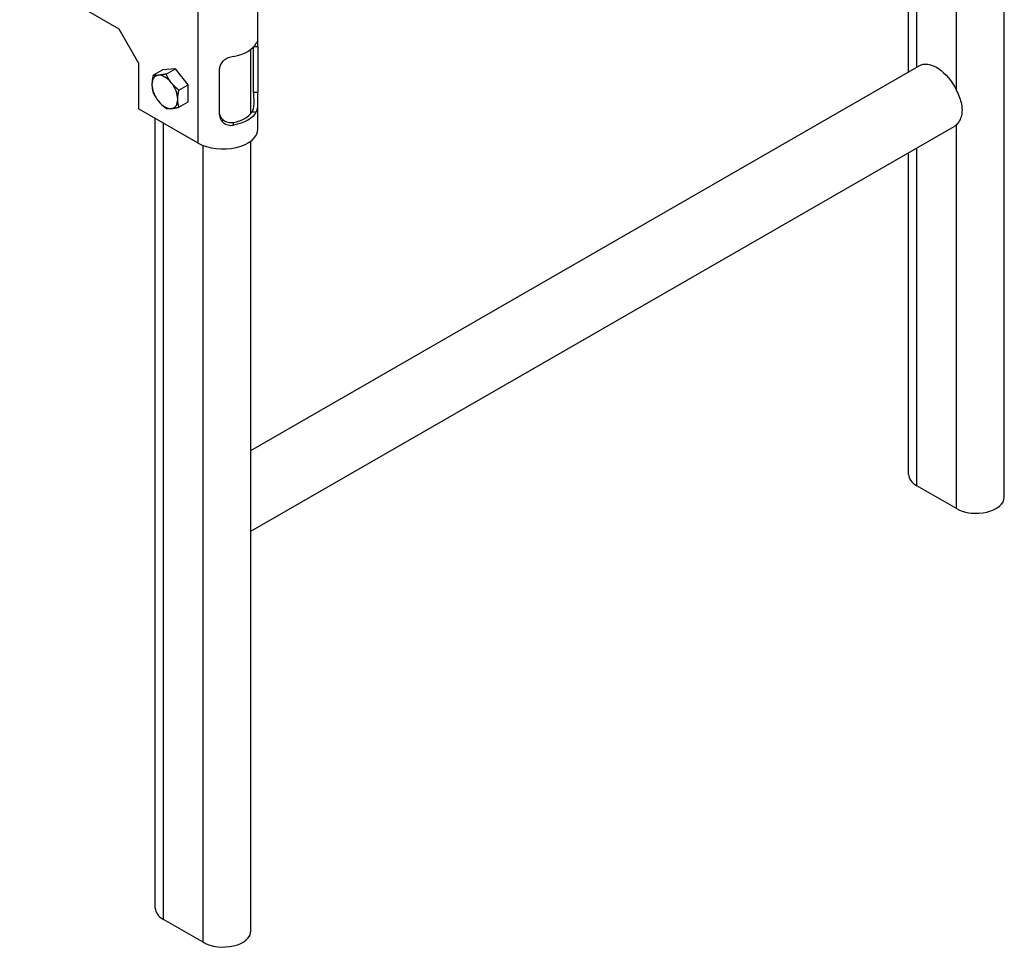
# Model space of a CAD drawing. Units: millimetres. Extents: x 38349 to 45774, y 31866 to 37116.
# Drawn here: x 42176 to 42527, y 33334 to 33666 of the extents above; entities that cross this region are included whole.
import ezdxf

# ---------------------------------------------------------------- set-up
doc = ezdxf.new("R2010")
doc.units = ezdxf.units.MM
doc.layers.add('Visible', color=7, linetype='Continuous', lineweight=35)

msp = doc.modelspace()

# ---------------------------------------------------------------- linework, layer by layer
at = {"layer": 'Visible', "color": 159, "lineweight": 25, "true_color": 0x22346e, "extrusion": (-0.707107, -0.407196, 0.578093)}
for p, q in [((42492.92, 33647.12, -559.42), (42492.92, 33785.24, -462.13)), ((42495.85, 33648.8, -549.58), (42495.85, 33783.56, -454.67)), ((42527.06, 33495.38, -649), (42527.06, 33777.2, -450.49)), ((42509.99, 33640.51, -538.13), (42509.99, 33775.58, -442.98)), ((42239.52, 33621.7, -220.55), (42239.52, 33703.45, -162.96)), ((42175.88, 33682.87, -255.3), (42211.24, 33662.51, -226.4)), ((42260.86, 33658.09, -205.72), (42260.86, 33677.65, -191.95)), ((42211.24, 33662.51, -226.4), (42218.31, 33650.26, -226.38)), ((42258.36, 33632.32, -223.88), (42258.36, 33655.17, -207.78)), ((42259.29, 33639.76, -220.15), (42259.29, 33656, -208.72)), ((42259.4, 33656.11, -208.63), (42260.8, 33656.11, -208.63)), ((42260.8, 33656.11, -208.63), (42260.8, 33639.76, -220.15)), ((42218.31, 33650.26, -226.38), (42218.31, 33633.91, -237.89)), ((42223.47, 33645.9, -213.67), (42226.81, 33647.82, -216.4)), ((42231.41, 33648.24, -210.48), (42226.81, 33647.82, -216.4)), ((42228.07, 33646.32, -207.75), (42231.41, 33648.24, -210.48)), ((42236, 33642.53, -208.88), (42231.41, 33648.24, -210.48)), ((42247.12, 33631.89, -208.97), (42247.12, 33648.24, -197.45)), ((42258.36, 33512.04, -353.39), (42496.68, 33649.28, -548.23)), ((42232.67, 33640.61, -206.15), (42236, 33642.53, -208.88)), ((42236, 33636.39, -213.2), (42236, 33642.53, -208.88)), ((42260.8, 33639.76, -220.15), (42259.29, 33639.76, -220.15)), ((42232.67, 33634.47, -210.47), (42236, 33636.39, -213.2)), ((42260.86, 33626.79, -227.78), (42260.86, 33636.36, -221.03)), ((42239.52, 33621.7, -220.55), (42218.31, 33633.91, -237.89)), ((42258.7, 33632.79, -218.94), (42260.28, 33632.79, -218.94)), ((42224.22, 33348.79, -440.89), (42224.22, 33630.51, -242.45)), ((42252.12, 33628.1, -212.27), (42252.12, 33629.01, -213.57)), ((42227.15, 33344.72, -435.11), (42227.15, 33628.82, -234.99)), ((42258.36, 33483.19, -343.19), (42509.16, 33627.62, -548.23)), ((42509.99, 33491.31, -643.22), (42509.99, 33628.25, -546.77)), ((42258.36, 33340.64, -429.33), (42258.36, 33622.47, -230.82)), ((42241.29, 33336.57, -423.55), (42241.29, 33620.85, -223.31)), ((42495.85, 33499.45, -654.78), (42495.85, 33619.95, -569.9)), ((42492.92, 33503.52, -660.56), (42492.92, 33618.27, -579.74)), ((42509.99, 33491.31, -643.22), (42495.85, 33499.45, -654.78)), ((42241.29, 33336.57, -423.55), (42227.15, 33344.72, -435.11))]:
    msp.add_line(p, q, dxfattribs=at)
at = {"layer": 'Visible', "color": 159, "lineweight": 25, "true_color": 0x22346e, "extrusion": (3e-16, 0.817547, 0.575862)}
for centre, radius, start, end in [((-42248.36, -19550.6, 27400.31), 12.5, 107.518, 162.482), ((-42248.36, -19550.6, 27370.31), 11, 110.0019, 159.9981), ((-42248.36, -19550.6, 27360.31), 12.5, 45, 180)]:
    msp.add_arc(centre, radius, start, end, dxfattribs=at)
at = {"layer": 'Visible', "color": 159, "lineweight": 25, "true_color": 0x22346e, "extrusion": (-0.707107, -0.407196, 0.578093)}
for start, end in [(165.1108, 225.1108), (105.1108, 165.1108), (45.1108, 105.1108), (225.1108, 285.1108), (285.1108, 345.1108), (345.1108, 45.1108)]:
    msp.add_arc((-8078.86, 30686.54, -43679.91), 6.5, start, end, dxfattribs=at)
at = {"layer": 'Visible', "color": 159, "lineweight": 25, "true_color": 0x22346e, "extrusion": (-3e-16, -0.817547, -0.575862)}
msp.add_arc((42248.36, -19550.6, -27370.31), 12.5, 17.518, 72.482, dxfattribs=at)
at = {"layer": 'Visible', "color": 159, "lineweight": 25, "true_color": 0x22346e, "extrusion": (-5e-16, 0.817547, 0.575862)}
for centre, start, end in [((-42502.92, -19833.44, 27010.31), 0, 45), ((-42517.06, -19819.3, 27010.31), 45, 180), ((-42234.22, -19564.74, 27010.31), 0, 45), ((-42248.36, -19550.6, 27010.31), 45, 180)]:
    msp.add_arc(centre, 10, start, end, dxfattribs=at)
at = {"layer": 'Visible', "color": 159, "lineweight": 25, "true_color": 0x22346e, "extrusion": (0.707107, 0.407196, -0.578093)}
for start_param, end_param in [(5.497787, 7.208548), (2.212363, 2.356194)]:
    msp.add_ellipse((42502.92, 33638.45, -548.23), major_axis=(0.02, 10.21, 7.21), ratio=1, start_param=start_param, end_param=end_param, dxfattribs=at)
at = {"layer": 'Visible', "color": 159, "lineweight": 25, "true_color": 0x22346e}
for points, knots in [([(42260.8, 33656.11, -208.63), (42260.8, 33656.63, -208.27), (42260.81, 33657.1, -207.78), (42260.85, 33657.82, -206.65), (42260.87, 33658.06, -206.01), (42260.85, 33658.27, -204.76), (42260.81, 33658.26, -204.07), (42260.63, 33657.96, -202.77), (42260.47, 33657.67, -202.16), (42260.28, 33657.32, -201.67)], [1.5755267, 1.5755267, 1.5755267, 1.5755267, 1.7647156, 1.7647156, 1.9539046, 1.9539046, 2.1447079, 2.1447079, 2.3355112, 2.3355112, 2.3355112, 2.3355112]), ([(42252.12, 33652.62, -195), (42251.52, 33652.51, -194.84), (42250.85, 33652.33, -194.78), (42249.62, 33651.81, -194.92), (42249.05, 33651.47, -195.11), (42248.15, 33650.73, -195.61), (42247.76, 33650.28, -195.95), (42247.25, 33649.29, -196.69), (42247.12, 33648.75, -197.09), (42247.12, 33648.24, -197.45)], [0.815267, 0.815267, 0.815267, 0.815267, 1.0060703, 1.0060703, 1.1968736, 1.1968736, 1.3860625, 1.3860625, 1.5752515, 1.5752515, 1.5752515, 1.5752515]), ([(42259.29, 33639.76, -220.15), (42259.29, 33639.25, -220.51), (42259.31, 33638.63, -220.79), (42259.35, 33637.33, -221.09), (42259.37, 33636.65, -221.1), (42259.35, 33635.4, -220.88), (42259.31, 33634.75, -220.63), (42259.09, 33633.62, -219.91), (42258.92, 33633.14, -219.43), (42258.7, 33632.79, -218.94)], [0, 0, 0, 0, 0.1884697, 0.1884697, 0.3769395, 0.3769395, 0.5694873, 0.5694873, 0.7620352, 0.7620352, 0.7620352, 0.7620352]), ([(42260.28, 33632.79, -218.94), (42260.47, 33633.14, -219.44), (42260.63, 33633.62, -219.91), (42260.81, 33634.74, -220.63), (42260.85, 33635.39, -220.88), (42260.87, 33636.63, -221.1), (42260.85, 33637.32, -221.09), (42260.81, 33638.62, -220.8), (42260.8, 33639.25, -220.51), (42260.8, 33639.76, -220.15)], [-0.7599845, -0.7599845, -0.7599845, -0.7599845, -0.5691812, -0.5691812, -0.3783779, -0.3783779, -0.1891889, -0.1891889, 0, 0, 0, 0]), ([(42509.99, 33640.51, -538.13), (42510.4, 33639.65, -538.24), (42510.78, 33638.78, -538.46), (42511.38, 33637.15, -539.07), (42511.6, 33636.38, -539.43), (42511.91, 33634.89, -540.25), (42511.98, 33634.17, -540.71), (42511.98, 33632.81, -541.66), (42511.91, 33632.14, -542.19), (42511.6, 33630.87, -543.32), (42511.38, 33630.27, -543.92), (42510.78, 33629.14, -545.25), (42510.4, 33628.64, -546), (42509.99, 33628.25, -546.77)], [1.675062, 1.675062, 1.675062, 1.675062, 1.951661, 1.951661, 2.200453, 2.200453, 2.449246, 2.449246, 2.698039, 2.698039, 2.946832, 2.946832, 3.223431, 3.223431, 3.223431, 3.223431]), ([(42252.12, 33629.01, -213.57), (42251.52, 33628.88, -213.39), (42250.86, 33628.88, -213.18), (42249.63, 33629.16, -212.71), (42249.06, 33629.45, -212.46), (42248.15, 33630.17, -211.93), (42247.77, 33630.65, -211.62), (42247.25, 33631.68, -210.94), (42247.12, 33632.24, -210.57), (42247.12, 33632.76, -210.2)], [-0.7620274, -0.7620274, -0.7620274, -0.7620274, -0.5704545, -0.5704545, -0.3788816, -0.3788816, -0.1894408, -0.1894408, 0, 0, 0, 0]), ([(42247.12, 33631.89, -208.97), (42247.12, 33631.37, -209.33), (42247.25, 33630.82, -209.7), (42247.76, 33629.79, -210.39), (42248.14, 33629.32, -210.69), (42249.04, 33628.6, -211.22), (42249.61, 33628.3, -211.48), (42250.85, 33628, -211.92), (42251.51, 33627.99, -212.11), (42252.12, 33628.1, -212.27)], [0, 0, 0, 0, 0.1884411, 0.1884411, 0.3768822, 0.3768822, 0.5684356, 0.5684356, 0.759989, 0.759989, 0.759989, 0.759989])]:
    msp.add_open_spline(points, degree=3, knots=knots, dxfattribs=at)
for points, weights in [([(42223.47, 33645.9, -213.67), (42223.06, 33644.02, -214.49), (42223.06, 33642.6, -215.49)], [1.70731703596, 1.83937846828, 1.83937846828]), ([(42225.36, 33645.88, -210.37), (42224.3, 33645.78, -211.75), (42223.47, 33645.9, -213.67)], [1.83937846828, 1.83937846828, 1.70731703596]), ([(42228.07, 33646.32, -207.75), (42226.43, 33645.97, -209), (42225.36, 33645.88, -210.37)], [1.70731703596, 1.83937846828, 1.83937846828]), ([(42229.96, 33643.23, -206.61), (42228.89, 33644.56, -206.99), (42228.07, 33646.32, -207.75)], [1.83937846828, 1.83937846828, 1.70731703596]), ([(42232.67, 33640.61, -206.15), (42231.02, 33641.9, -206.24), (42229.96, 33643.23, -206.61)], [1.70731703596, 1.83937846828, 1.83937846828]), ([(42223.06, 33642.6, -215.49), (42223.06, 33641.17, -216.5), (42223.47, 33639.77, -217.99)], [1.83937846828, 1.83937846828, 1.70731703596]), ([(42223.47, 33639.77, -217.99), (42224.3, 33638, -217.23), (42225.36, 33636.67, -216.86)], [1.70731703596, 1.83937846828, 1.83937846828]), ([(42232.26, 33637.3, -207.98), (42232.26, 33638.73, -206.97), (42232.67, 33640.61, -206.15)], [1.83937846828, 1.83937846828, 1.70731703596]), ([(42225.36, 33636.67, -216.86), (42226.43, 33635.35, -216.49), (42228.07, 33634.05, -216.39)], [1.83937846828, 1.83937846828, 1.70731703596]), ([(42232.67, 33634.47, -210.47), (42232.26, 33635.88, -208.98), (42232.26, 33637.3, -207.98)], [1.70731703596, 1.83937846828, 1.83937846828]), ([(42228.07, 33634.05, -216.39), (42228.89, 33633.93, -214.47), (42229.96, 33634.03, -213.1)], [1.70731703596, 1.83937846828, 1.83937846828]), ([(42229.96, 33634.03, -213.1), (42231.02, 33634.12, -211.72), (42232.67, 33634.47, -210.47)], [1.83937846828, 1.83937846828, 1.70731703596])]:
    msp.add_rational_spline(points, weights, degree=2, dxfattribs=at)

doc.saveas('drawing.dxf')
